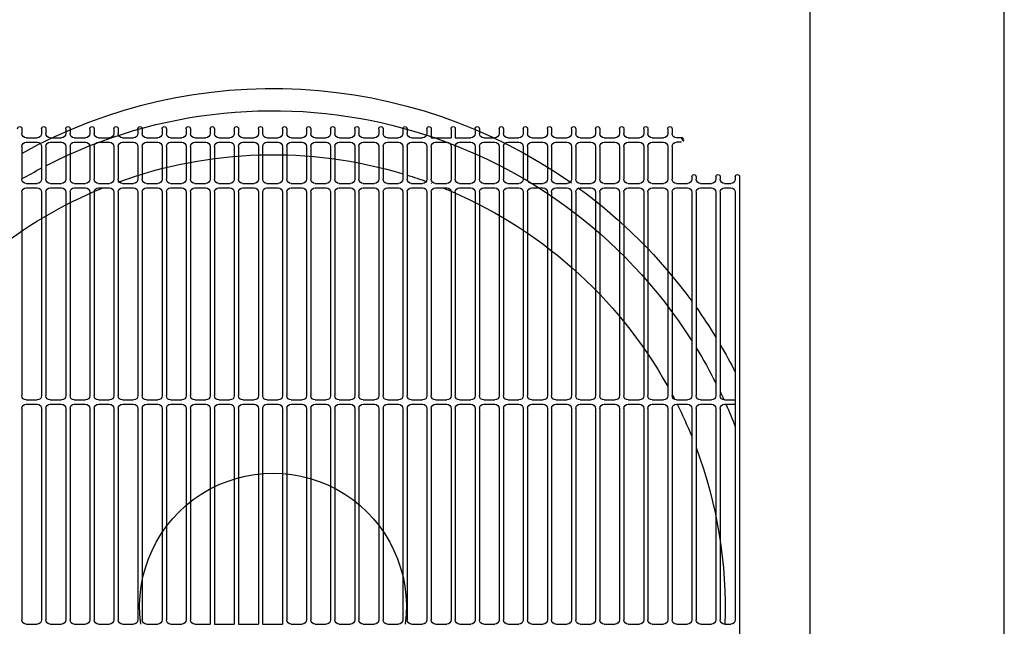
# Model space of a CAD drawing. Units: millimetres. Extents: x 499748 to 499993, y 3592168 to 3592266.
# Drawn here: x 499839 to 499839, y 3592247 to 3592247 of the extents above; entities that cross this region are included whole.
import ezdxf

# ---------------------------------------------------------------- set-up
doc = ezdxf.new("R2010")
doc.units = ezdxf.units.MM
doc.layers.add('ALB-DETALLE', color=7, linetype='Continuous')

# ---------------------------------------------------------------- blocks, each defined once
blk = doc.blocks.new('BOBA C')
at = {"layer": 'ALB-DETALLE', "color": 152, "true_color": 0x2776bb}
for p, q in [((0.78036, 0.29255), (0.78036, 0.97037)), ((0.2395, 0.4673), (0.2395, 0.6266)), ((0.24274, 0.62984), (0.25117, 0.62984)), ((0.25441, 0.4673), (0.25441, 0.6266)), ((0.25765, 0.4673), (0.25765, 0.6266)), ((0.26089, 0.62984), (0.26931, 0.62984)), ((0.27256, 0.4673), (0.27256, 0.6266)), ((0.2758, 0.4673), (0.2758, 0.6266)), ((0.27904, 0.62984), (0.28746, 0.62984)), ((0.2907, 0.4673), (0.2907, 0.6266)), ((0.29394, 0.4673), (0.29394, 0.6266)), ((0.29718, 0.62984), (0.30561, 0.62984)), ((0.30885, 0.4673), (0.30885, 0.6266)), ((0.31209, 0.4673), (0.31209, 0.6266)), ((0.31533, 0.62984), (0.32376, 0.62984)), ((0.327, 0.4673), (0.327, 0.6266)), ((0.33024, 0.4673), (0.33024, 0.6266)), ((0.33348, 0.62984), (0.3419, 0.62984)), ((0.34514, 0.4673), (0.34514, 0.6266)), ((0.34839, 0.4673), (0.34839, 0.6266)), ((0.35163, 0.62984), (0.36005, 0.62984)), ((0.36329, 0.4673), (0.36329, 0.6266)), ((0.36653, 0.4673), (0.36653, 0.6266)), ((0.36977, 0.62984), (0.38144, 0.62984)), ((0.38144, 0.4673), (0.38144, 0.62984)), ((0.38468, 0.4673), (0.38468, 0.62984)), ((0.38468, 0.62984), (0.39959, 0.62984)), ((0.39959, 0.4673), (0.39959, 0.62984)), ((0.40283, 0.4673), (0.40283, 0.62984)), ((0.40283, 0.62984), (0.41773, 0.62984)), ((0.41773, 0.4673), (0.41773, 0.62984)), ((0.42097, 0.4673), (0.42097, 0.62984)), ((0.42097, 0.62984), (0.43588, 0.62984)), ((0.43588, 0.4673), (0.43588, 0.62984)), ((0.43912, 0.4673), (0.43912, 0.6266)), ((0.44236, 0.62984), (0.45079, 0.62984)), ((0.45403, 0.4673), (0.45403, 0.6266)), ((0.45727, 0.4673), (0.45727, 0.6266)), ((0.46051, 0.62984), (0.46893, 0.62984)), ((0.47218, 0.4673), (0.47218, 0.6266)), ((0.47542, 0.4673), (0.47542, 0.6266)), ((0.47866, 0.62984), (0.48708, 0.62984)), ((0.49032, 0.4673), (0.49032, 0.6266)), ((0.49356, 0.4673), (0.49356, 0.6266)), ((0.4968, 0.62984), (0.50523, 0.62984)), ((0.50847, 0.4673), (0.50847, 0.6266)), ((0.51171, 0.4673), (0.51171, 0.6266)), ((0.51495, 0.62984), (0.52338, 0.62984)), ((0.52662, 0.4673), (0.52662, 0.6266)), ((0.52986, 0.4673), (0.52986, 0.6266)), ((0.5331, 0.62984), (0.54152, 0.62984)), ((0.54476, 0.4673), (0.54476, 0.6266)), ((0.548, 0.4673), (0.548, 0.6266)), ((0.55125, 0.62984), (0.55967, 0.62984)), ((0.56291, 0.4673), (0.56291, 0.6266)), ((0.56615, 0.4673), (0.56615, 0.6266)), ((0.56939, 0.62984), (0.57782, 0.62984)), ((0.58106, 0.4673), (0.58106, 0.6266)), ((0.5843, 0.4673), (0.5843, 0.6266)), ((0.58754, 0.62984), (0.59596, 0.62984)), ((0.59921, 0.4673), (0.59921, 0.6266)), ((0.60245, 0.4673), (0.60245, 0.6266)), ((0.60569, 0.62984), (0.61411, 0.62984)), ((0.61735, 0.4673), (0.61735, 0.6266)), ((0.62059, 0.4673), (0.62059, 0.6266)), ((0.62383, 0.62984), (0.63226, 0.62984)), ((0.6355, 0.4673), (0.6355, 0.6266)), ((0.63874, 0.4673), (0.63874, 0.6266)), ((0.64198, 0.62984), (0.65041, 0.62984)), ((0.65365, 0.4673), (0.65365, 0.6266)), ((0.65689, 0.4673), (0.65689, 0.6266)), ((0.66013, 0.62984), (0.66855, 0.62984)), ((0.67179, 0.4673), (0.67179, 0.6266)), ((0.67504, 0.4673), (0.67504, 0.6266)), ((0.67828, 0.62984), (0.6867, 0.62984)), ((0.68994, 0.4673), (0.68994, 0.6266)), ((0.69318, 0.4673), (0.69318, 0.6266)), ((0.69642, 0.62984), (0.70485, 0.62984)), ((0.70809, 0.4673), (0.70809, 0.6266)), ((0.71133, 0.4673), (0.71133, 0.6266)), ((0.71457, 0.62984), (0.72299, 0.62984)), ((0.72624, 0.4673), (0.72624, 0.6266)), ((0.72948, 0.4673), (0.72948, 0.6266)), ((0.73272, 0.62984), (0.74114, 0.62984)), ((0.74438, 0.4673), (0.74438, 0.6266)), ((0.74762, 0.4673), (0.74762, 0.6266)), ((0.75086, 0.62984), (0.75929, 0.62984)), ((0.76253, 0.4673), (0.76253, 0.6266)), ((0.76577, 0.4673), (0.76577, 0.6266)), ((0.76901, 0.62984), (0.77388, 0.62984)), ((0.77712, 0.30412), (0.77712, 0.6266)), ((0.24274, 0.46406), (0.25117, 0.46406)), ((0.24274, 0.46082), (0.25117, 0.46082)), ((0.26089, 0.46406), (0.26931, 0.46406)), ((0.26089, 0.46082), (0.26931, 0.46082)), ((0.27904, 0.46406), (0.28746, 0.46406)), ((0.27904, 0.46082), (0.28746, 0.46082)), ((0.29718, 0.46406), (0.30561, 0.46406)), ((0.29718, 0.46082), (0.30561, 0.46082)), ((0.31533, 0.46406), (0.32376, 0.46406)), ((0.31533, 0.46082), (0.32376, 0.46082)), ((0.33348, 0.46406), (0.3419, 0.46406)), ((0.33348, 0.46082), (0.3419, 0.46082)), ((0.35163, 0.46406), (0.36005, 0.46406)), ((0.35163, 0.46082), (0.36005, 0.46082)), ((0.36977, 0.46406), (0.3782, 0.46406)), ((0.36977, 0.46082), (0.3782, 0.46082)), ((0.38792, 0.46406), (0.39635, 0.46406)), ((0.38792, 0.46082), (0.39635, 0.46082)), ((0.40607, 0.46406), (0.41449, 0.46406)), ((0.40607, 0.46082), (0.41449, 0.46082)), ((0.42422, 0.46406), (0.43264, 0.46406)), ((0.42422, 0.46082), (0.43264, 0.46082)), ((0.44236, 0.46406), (0.45079, 0.46406)), ((0.44236, 0.46082), (0.45079, 0.46082)), ((0.46051, 0.46406), (0.46893, 0.46406)), ((0.46051, 0.46082), (0.46893, 0.46082)), ((0.47866, 0.46406), (0.48708, 0.46406)), ((0.47866, 0.46082), (0.48708, 0.46082)), ((0.4968, 0.46406), (0.50523, 0.46406)), ((0.4968, 0.46082), (0.50523, 0.46082)), ((0.51495, 0.46406), (0.52338, 0.46406)), ((0.51495, 0.46082), (0.52338, 0.46082)), ((0.5331, 0.46406), (0.54152, 0.46406)), ((0.5331, 0.46082), (0.54152, 0.46082)), ((0.55125, 0.46406), (0.55967, 0.46406)), ((0.55125, 0.46082), (0.55967, 0.46082)), ((0.56939, 0.46406), (0.57782, 0.46406)), ((0.56939, 0.46082), (0.57782, 0.46082)), ((0.58754, 0.46406), (0.59596, 0.46406)), ((0.58754, 0.46082), (0.59596, 0.46082)), ((0.60569, 0.46406), (0.61411, 0.46406)), ((0.60569, 0.46082), (0.61411, 0.46082)), ((0.62383, 0.46406), (0.63226, 0.46406)), ((0.62383, 0.46082), (0.63226, 0.46082)), ((0.64198, 0.46406), (0.65041, 0.46406)), ((0.64198, 0.46082), (0.65041, 0.46082)), ((0.66013, 0.46406), (0.66855, 0.46406)), ((0.66013, 0.46082), (0.66855, 0.46082)), ((0.67828, 0.46406), (0.6867, 0.46406)), ((0.67828, 0.46082), (0.6867, 0.46082)), ((0.69642, 0.46406), (0.70485, 0.46406)), ((0.69642, 0.46082), (0.70485, 0.46082)), ((0.71457, 0.46406), (0.72299, 0.46406)), ((0.71457, 0.46082), (0.72299, 0.46082)), ((0.73272, 0.46406), (0.74114, 0.46406)), ((0.73272, 0.46082), (0.74114, 0.46082)), ((0.75086, 0.46406), (0.75929, 0.46406)), ((0.75086, 0.46082), (0.75929, 0.46082)), ((0.76901, 0.46406), (0.77712, 0.46406)), ((0.76901, 0.46082), (0.77712, 0.46082)), ((0.2395, 0.30412), (0.2395, 0.45758)), ((0.25441, 0.30412), (0.25441, 0.45758)), ((0.25765, 0.30412), (0.25765, 0.45758)), ((0.27256, 0.30412), (0.27256, 0.45758)), ((0.2758, 0.30412), (0.2758, 0.45758)), ((0.2907, 0.30412), (0.2907, 0.45758)), ((0.29394, 0.30412), (0.29394, 0.45758)), ((0.30885, 0.30412), (0.30885, 0.45758)), ((0.31209, 0.30412), (0.31209, 0.45758)), ((0.327, 0.30412), (0.327, 0.45758)), ((0.33024, 0.30412), (0.33024, 0.45758)), ((0.34514, 0.30412), (0.34514, 0.45758)), ((0.34839, 0.30412), (0.34839, 0.45758)), ((0.36329, 0.30412), (0.36329, 0.45758)), ((0.36653, 0.30412), (0.36653, 0.45758)), ((0.38144, 0.30412), (0.38144, 0.45758)), ((0.38468, 0.30412), (0.38468, 0.45758)), ((0.39959, 0.30412), (0.39959, 0.45758)), ((0.40283, 0.30412), (0.40283, 0.45758)), ((0.41773, 0.30412), (0.41773, 0.45758)), ((0.42097, 0.30412), (0.42097, 0.45758)), ((0.43588, 0.30412), (0.43588, 0.45758)), ((0.43912, 0.30412), (0.43912, 0.45758)), ((0.45403, 0.30412), (0.45403, 0.45758)), ((0.45727, 0.30412), (0.45727, 0.45758)), ((0.47218, 0.30412), (0.47218, 0.45758)), ((0.47542, 0.30412), (0.47542, 0.45758)), ((0.49032, 0.30412), (0.49032, 0.45758)), ((0.49356, 0.30412), (0.49356, 0.45758)), ((0.50847, 0.30412), (0.50847, 0.45758)), ((0.51171, 0.30412), (0.51171, 0.45758)), ((0.52662, 0.30412), (0.52662, 0.45758)), ((0.52986, 0.30412), (0.52986, 0.45758)), ((0.54476, 0.30412), (0.54476, 0.45758)), ((0.548, 0.30412), (0.548, 0.45758)), ((0.56291, 0.30412), (0.56291, 0.45758)), ((0.56615, 0.30412), (0.56615, 0.45758)), ((0.58106, 0.30412), (0.58106, 0.45758)), ((0.5843, 0.30412), (0.5843, 0.45758)), ((0.59921, 0.30412), (0.59921, 0.45758)), ((0.60245, 0.30412), (0.60245, 0.45758)), ((0.61735, 0.30412), (0.61735, 0.45758)), ((0.62059, 0.30412), (0.62059, 0.45758)), ((0.6355, 0.30412), (0.6355, 0.45758)), ((0.63874, 0.30412), (0.63874, 0.45758)), ((0.65365, 0.30412), (0.65365, 0.45758)), ((0.65689, 0.30412), (0.65689, 0.45758)), ((0.67179, 0.30412), (0.67179, 0.45758)), ((0.67504, 0.30412), (0.67504, 0.45758)), ((0.68994, 0.30412), (0.68994, 0.45758)), ((0.69318, 0.30412), (0.69318, 0.45758)), ((0.70809, 0.30412), (0.70809, 0.45758)), ((0.71133, 0.30412), (0.71133, 0.45758)), ((0.72624, 0.30412), (0.72624, 0.45758)), ((0.72948, 0.30412), (0.72948, 0.45758)), ((0.74438, 0.30412), (0.74438, 0.45758)), ((0.74762, 0.30412), (0.74762, 0.45758)), ((0.76253, 0.30412), (0.76253, 0.45758)), ((0.76577, 0.30412), (0.76577, 0.45758)), ((0.24274, 0.30088), (0.25117, 0.30088)), ((0.24274, 0.29764), (0.25117, 0.29764)), ((0.26089, 0.30088), (0.26931, 0.30088)), ((0.26089, 0.29764), (0.26931, 0.29764)), ((0.27904, 0.30088), (0.28746, 0.30088)), ((0.27904, 0.29764), (0.28746, 0.29764)), ((0.29718, 0.30088), (0.30561, 0.30088)), ((0.29718, 0.29764), (0.30561, 0.29764)), ((0.31533, 0.30088), (0.32376, 0.30088)), ((0.31533, 0.29764), (0.32376, 0.29764)), ((0.33348, 0.30088), (0.3419, 0.30088)), ((0.33348, 0.29764), (0.3419, 0.29764)), ((0.35163, 0.30088), (0.36005, 0.30088)), ((0.35163, 0.29764), (0.36005, 0.29764)), ((0.36977, 0.30088), (0.3782, 0.30088)), ((0.36977, 0.29764), (0.3782, 0.29764)), ((0.38792, 0.30088), (0.39635, 0.30088)), ((0.38792, 0.29764), (0.39635, 0.29764)), ((0.40607, 0.30088), (0.41449, 0.30088)), ((0.40607, 0.29764), (0.41449, 0.29764)), ((0.42422, 0.30088), (0.43264, 0.30088)), ((0.42422, 0.29764), (0.43264, 0.29764)), ((0.44236, 0.30088), (0.45079, 0.30088)), ((0.44236, 0.29764), (0.45079, 0.29764)), ((0.46051, 0.30088), (0.46893, 0.30088)), ((0.46051, 0.29764), (0.46893, 0.29764)), ((0.47866, 0.30088), (0.48708, 0.30088)), ((0.47866, 0.29764), (0.48708, 0.29764)), ((0.4968, 0.30088), (0.50523, 0.30088)), ((0.4968, 0.29764), (0.50523, 0.29764)), ((0.51495, 0.30088), (0.52338, 0.30088)), ((0.51495, 0.29764), (0.52338, 0.29764)), ((0.5331, 0.30088), (0.54152, 0.30088)), ((0.5331, 0.29764), (0.54152, 0.29764)), ((0.55125, 0.30088), (0.55967, 0.30088)), ((0.55125, 0.29764), (0.55967, 0.29764)), ((0.56939, 0.30088), (0.57782, 0.30088)), ((0.56939, 0.29764), (0.57782, 0.29764)), ((0.58754, 0.30088), (0.59596, 0.30088)), ((0.58754, 0.29764), (0.59596, 0.29764)), ((0.60569, 0.30088), (0.61411, 0.30088)), ((0.60569, 0.29764), (0.61411, 0.29764)), ((0.62383, 0.30088), (0.63226, 0.30088)), ((0.62383, 0.29764), (0.63226, 0.29764)), ((0.64198, 0.30088), (0.65041, 0.30088)), ((0.64198, 0.29764), (0.65041, 0.29764)), ((0.66013, 0.30088), (0.66855, 0.30088)), ((0.66013, 0.29764), (0.66855, 0.29764)), ((0.67828, 0.30088), (0.6867, 0.30088)), ((0.67828, 0.29764), (0.6867, 0.29764)), ((0.69642, 0.30088), (0.70485, 0.30088)), ((0.69642, 0.29764), (0.70485, 0.29764)), ((0.71457, 0.30088), (0.72299, 0.30088)), ((0.71457, 0.29764), (0.72299, 0.29764)), ((0.73272, 0.30088), (0.74114, 0.30088)), ((0.73272, 0.29764), (0.74114, 0.29764)), ((0.75086, 0.30088), (0.75929, 0.30088)), ((0.75086, 0.29764), (0.75929, 0.29764)), ((0.76901, 0.30088), (0.77388, 0.30088)), ((0.76901, 0.29764), (0.77388, 0.29764)), ((0.2395, 0.26966), (0.2395, 0.2944)), ((0.25441, 0.26966), (0.25441, 0.2944)), ((0.25765, 0.26966), (0.25765, 0.2944)), ((0.27256, 0.26966), (0.27256, 0.2944)), ((0.2758, 0.26966), (0.2758, 0.2944)), ((0.2907, 0.26966), (0.2907, 0.2944)), ((0.29394, 0.26966), (0.29394, 0.2944)), ((0.30885, 0.26966), (0.30885, 0.2944)), ((0.31209, 0.26966), (0.31209, 0.2944)), ((0.327, 0.26966), (0.327, 0.2944)), ((0.33024, 0.26966), (0.33024, 0.2944)), ((0.34514, 0.26966), (0.34514, 0.2944)), ((0.34839, 0.26966), (0.34839, 0.2944)), ((0.36329, 0.26966), (0.36329, 0.2944)), ((0.36653, 0.26966), (0.36653, 0.2944)), ((0.38144, 0.26966), (0.38144, 0.2944)), ((0.38468, 0.26966), (0.38468, 0.2944)), ((0.39959, 0.26966), (0.39959, 0.2944)), ((0.40283, 0.26966), (0.40283, 0.2944)), ((0.41773, 0.26966), (0.41773, 0.2944)), ((0.42097, 0.26966), (0.42097, 0.2944)), ((0.43588, 0.26966), (0.43588, 0.2944)), ((0.43912, 0.26966), (0.43912, 0.2944)), ((0.45403, 0.26966), (0.45403, 0.2944)), ((0.45727, 0.26966), (0.45727, 0.2944)), ((0.47218, 0.26966), (0.47218, 0.2944)), ((0.47542, 0.26966), (0.47542, 0.2944)), ((0.49032, 0.26966), (0.49032, 0.2944)), ((0.49356, 0.26966), (0.49356, 0.2944)), ((0.50847, 0.26966), (0.50847, 0.2944)), ((0.51171, 0.26966), (0.51171, 0.2944)), ((0.52662, 0.26966), (0.52662, 0.2944)), ((0.52986, 0.26966), (0.52986, 0.2944)), ((0.54476, 0.26966), (0.54476, 0.2944)), ((0.548, 0.26966), (0.548, 0.2944)), ((0.56291, 0.26966), (0.56291, 0.2944)), ((0.56615, 0.26966), (0.56615, 0.2944)), ((0.58106, 0.26966), (0.58106, 0.2944)), ((0.5843, 0.26966), (0.5843, 0.2944)), ((0.59921, 0.26966), (0.59921, 0.2944)), ((0.60245, 0.26966), (0.60245, 0.2944)), ((0.61735, 0.26966), (0.61735, 0.2944)), ((0.62059, 0.26966), (0.62059, 0.2944)), ((0.6355, 0.26966), (0.6355, 0.2944)), ((0.63874, 0.26966), (0.63874, 0.2944)), ((0.65365, 0.26966), (0.65365, 0.2944)), ((0.65689, 0.26966), (0.65689, 0.2944)), ((0.67179, 0.26966), (0.67179, 0.2944)), ((0.67504, 0.26966), (0.67504, 0.2944)), ((0.68994, 0.26966), (0.68994, 0.2944)), ((0.69318, 0.26966), (0.69318, 0.2944)), ((0.70809, 0.26966), (0.70809, 0.2944)), ((0.71133, 0.26966), (0.71133, 0.2944)), ((0.72624, 0.26966), (0.72624, 0.2944)), ((0.72948, 0.26966), (0.72948, 0.2944)), ((0.74438, 0.29255), (0.74438, 0.2944)), ((0.74762, 0.29255), (0.74762, 0.2944)), ((0.76253, 0.29255), (0.76253, 0.2944)), ((0.76577, 0.29255), (0.76577, 0.2944)), ((0.77712, 0.29255), (0.77712, 0.2944)), ((0.2395, 0.25638), (0.2395, 0.25994)), ((0.24274, 0.26642), (0.25117, 0.26642)), ((0.24274, 0.26318), (0.25117, 0.26318)), ((0.25441, 0.25638), (0.25441, 0.25994)), ((0.25765, 0.25638), (0.25765, 0.25994)), ((0.26089, 0.26642), (0.26931, 0.26642)), ((0.26089, 0.26318), (0.26931, 0.26318)), ((0.27256, 0.25638), (0.27256, 0.25994)), ((0.2758, 0.25638), (0.2758, 0.25994)), ((0.27904, 0.26642), (0.28746, 0.26642)), ((0.27904, 0.26318), (0.28746, 0.26318)), ((0.2907, 0.25638), (0.2907, 0.25994)), ((0.29394, 0.25638), (0.29394, 0.25994)), ((0.29718, 0.26642), (0.30561, 0.26642)), ((0.29718, 0.26318), (0.30561, 0.26318)), ((0.30885, 0.25638), (0.30885, 0.25994)), ((0.31209, 0.25638), (0.31209, 0.25994)), ((0.31533, 0.26642), (0.32376, 0.26642)), ((0.31533, 0.26318), (0.32376, 0.26318)), ((0.327, 0.25638), (0.327, 0.25994)), ((0.33024, 0.25638), (0.33024, 0.25994)), ((0.33348, 0.26642), (0.3419, 0.26642)), ((0.33348, 0.26318), (0.3419, 0.26318)), ((0.34514, 0.25638), (0.34514, 0.25994)), ((0.34839, 0.25638), (0.34839, 0.25994)), ((0.35163, 0.26642), (0.36005, 0.26642)), ((0.35163, 0.26318), (0.36005, 0.26318)), ((0.36329, 0.25638), (0.36329, 0.25994)), ((0.36653, 0.25638), (0.36653, 0.25994)), ((0.36977, 0.26642), (0.3782, 0.26642)), ((0.36977, 0.26318), (0.3782, 0.26318)), ((0.38144, 0.25638), (0.38144, 0.25994)), ((0.38468, 0.25638), (0.38468, 0.25994)), ((0.38792, 0.26642), (0.39635, 0.26642)), ((0.38792, 0.26318), (0.39635, 0.26318)), ((0.39959, 0.25638), (0.39959, 0.25994)), ((0.40283, 0.25638), (0.40283, 0.25994)), ((0.40607, 0.26642), (0.41449, 0.26642)), ((0.40607, 0.26318), (0.41449, 0.26318)), ((0.41773, 0.25638), (0.41773, 0.25994)), ((0.42097, 0.25638), (0.42097, 0.25994)), ((0.42422, 0.26642), (0.43264, 0.26642)), ((0.42422, 0.26318), (0.43264, 0.26318)), ((0.43588, 0.25638), (0.43588, 0.25994)), ((0.43912, 0.25638), (0.43912, 0.25994)), ((0.44236, 0.26642), (0.45079, 0.26642)), ((0.44236, 0.26318), (0.45079, 0.26318)), ((0.45403, 0.25638), (0.45403, 0.25994)), ((0.45727, 0.25638), (0.45727, 0.25994)), ((0.46051, 0.26642), (0.46893, 0.26642)), ((0.46051, 0.26318), (0.46893, 0.26318)), ((0.47218, 0.25638), (0.47218, 0.25994)), ((0.47542, 0.25638), (0.47542, 0.25994)), ((0.47866, 0.26642), (0.48708, 0.26642)), ((0.47866, 0.26318), (0.48708, 0.26318)), ((0.49032, 0.25638), (0.49032, 0.25994)), ((0.49356, 0.25638), (0.49356, 0.25994)), ((0.4968, 0.26642), (0.50523, 0.26642)), ((0.4968, 0.26318), (0.50523, 0.26318)), ((0.50847, 0.25638), (0.50847, 0.25994)), ((0.51171, 0.25638), (0.51171, 0.25994)), ((0.51495, 0.26642), (0.52338, 0.26642)), ((0.51495, 0.26318), (0.52338, 0.26318)), ((0.52662, 0.25638), (0.52662, 0.25994)), ((0.52986, 0.25638), (0.52986, 0.25994)), ((0.5331, 0.26642), (0.54152, 0.26642)), ((0.5331, 0.26318), (0.54152, 0.26318)), ((0.54476, 0.25638), (0.54476, 0.25994)), ((0.548, 0.26318), (0.56291, 0.26318)), ((0.548, 0.25638), (0.548, 0.26318)), ((0.55125, 0.26642), (0.55967, 0.26642)), ((0.56291, 0.25638), (0.56291, 0.26318)), ((0.56615, 0.26318), (0.57782, 0.26318)), ((0.56615, 0.25638), (0.56615, 0.26318)), ((0.56939, 0.26642), (0.57782, 0.26642)), ((0.58106, 0.25638), (0.58106, 0.25994)), ((0.5843, 0.25638), (0.5843, 0.25994)), ((0.58754, 0.26642), (0.59596, 0.26642)), ((0.58754, 0.26318), (0.59596, 0.26318)), ((0.59921, 0.25638), (0.59921, 0.25994)), ((0.60245, 0.25638), (0.60245, 0.25994)), ((0.60569, 0.26642), (0.61411, 0.26642)), ((0.60569, 0.26318), (0.61411, 0.26318)), ((0.61735, 0.25638), (0.61735, 0.25994)), ((0.62059, 0.25638), (0.62059, 0.25994)), ((0.62383, 0.26642), (0.63226, 0.26642)), ((0.62383, 0.26318), (0.63226, 0.26318)), ((0.6355, 0.25638), (0.6355, 0.25994)), ((0.63874, 0.25638), (0.63874, 0.25994)), ((0.64198, 0.26642), (0.65041, 0.26642)), ((0.64198, 0.26318), (0.65041, 0.26318)), ((0.65365, 0.25638), (0.65365, 0.25994)), ((0.65689, 0.25638), (0.65689, 0.25994)), ((0.66013, 0.26642), (0.66855, 0.26642)), ((0.66013, 0.26318), (0.66855, 0.26318)), ((0.67179, 0.25638), (0.67179, 0.25994)), ((0.67504, 0.25638), (0.67504, 0.25994)), ((0.67828, 0.26642), (0.6867, 0.26642)), ((0.67828, 0.26318), (0.6867, 0.26318)), ((0.68994, 0.25638), (0.68994, 0.25994)), ((0.69318, 0.25638), (0.69318, 0.25994)), ((0.69642, 0.26642), (0.70485, 0.26642)), ((0.69642, 0.26318), (0.70485, 0.26318)), ((0.70809, 0.25638), (0.70809, 0.25994)), ((0.71133, 0.25638), (0.71133, 0.25994)), ((0.71457, 0.26642), (0.72299, 0.26642)), ((0.71457, 0.26318), (0.72299, 0.26318)), ((0.72624, 0.25638), (0.72624, 0.25994)), ((0.72948, 0.25638), (0.72948, 0.25994)), ((0.73669, 0.26642), (0.73272, 0.26642)), ((0.73669, 0.26318), (0.73272, 0.26318))]:
    blk.add_line(p, q, dxfattribs=at)
blk.add_lwpolyline([(0, 1.11914), (0.83344, 1.11914), (0.83344, 0), (0, 0)], close=True, dxfattribs=at)
for centre, radius, start, end in [((0.24274, 0.6266), 0.00324, 90, 180), ((0.25117, 0.6266), 0.00324, 0, 90), ((0.26089, 0.6266), 0.00324, 90, 180), ((0.26931, 0.6266), 0.00324, 0, 90), ((0.27904, 0.6266), 0.00324, 90, 180), ((0.28746, 0.6266), 0.00324, 0, 90), ((0.29718, 0.6266), 0.00324, 90, 180), ((0.30561, 0.6266), 0.00324, 0, 90), ((0.31533, 0.6266), 0.00324, 90, 180), ((0.32376, 0.6266), 0.00324, 0, 90), ((0.42878, 0.61658), 0.10053, 172.41704, 7.58296), ((0.33348, 0.6266), 0.00324, 90, 180), ((0.3419, 0.6266), 0.00324, 0, 90), ((0.35163, 0.6266), 0.00324, 90, 180), ((0.36005, 0.6266), 0.00324, 0, 90), ((0.36977, 0.6266), 0.00324, 90, 180), ((0.44236, 0.6266), 0.00324, 90, 180), ((0.45079, 0.6266), 0.00324, 0, 90), ((0.46051, 0.6266), 0.00324, 90, 180), ((0.46893, 0.6266), 0.00324, 0, 90), ((0.47866, 0.6266), 0.00324, 90, 180), ((0.48708, 0.6266), 0.00324, 0, 90), ((0.4968, 0.6266), 0.00324, 90, 180), ((0.50523, 0.6266), 0.00324, 0, 90), ((0.51495, 0.6266), 0.00324, 90, 180), ((0.52338, 0.6266), 0.00324, 0, 90), ((0.5331, 0.6266), 0.00324, 90, 180), ((0.54152, 0.6266), 0.00324, 0, 90), ((0.55125, 0.6266), 0.00324, 90, 180), ((0.55967, 0.6266), 0.00324, 0, 90), ((0.56939, 0.6266), 0.00324, 90, 180), ((0.57782, 0.6266), 0.00324, 0, 90), ((0.58754, 0.6266), 0.00324, 90, 180), ((0.59596, 0.6266), 0.00324, 0, 90), ((0.60569, 0.6266), 0.00324, 90, 180), ((0.61411, 0.6266), 0.00324, 0, 90), ((0.62383, 0.6266), 0.00324, 90, 180), ((0.63226, 0.6266), 0.00324, 0, 90), ((0.64198, 0.6266), 0.00324, 90, 180), ((0.65041, 0.6266), 0.00324, 0, 90), ((0.66013, 0.6266), 0.00324, 90, 180), ((0.66855, 0.6266), 0.00324, 0, 90), ((0.67828, 0.6266), 0.00324, 90, 180), ((0.6867, 0.6266), 0.00324, 0, 90), ((0.69642, 0.6266), 0.00324, 90, 180), ((0.70485, 0.6266), 0.00324, 0, 90), ((0.71457, 0.6266), 0.00324, 90, 180), ((0.72299, 0.6266), 0.00324, 0, 90), ((0.73272, 0.6266), 0.00324, 90, 180), ((0.74114, 0.6266), 0.00324, 0, 90), ((0.75086, 0.6266), 0.00324, 90, 180), ((0.42878, 0.61658), 0.34063, 339.39995, 2.232), ((0.75929, 0.6266), 0.00324, 0, 90), ((0.76901, 0.6266), 0.00324, 90, 180), ((0.77388, 0.6266), 0.00324, 0, 90), ((0.42878, 0.61658), 0.34063, 333.40064, 337.90243), ((0.42878, 0.61658), 0.3738, 335.91989, 338.73134), ((0.24274, 0.4673), 0.00324, 180, 270), ((0.24274, 0.45758), 0.00324, 90, 180), ((0.25117, 0.4673), 0.00324, 270, 0), ((0.25117, 0.45758), 0.00324, 0, 90), ((0.26089, 0.4673), 0.00324, 180, 270), ((0.26089, 0.45758), 0.00324, 90, 180), ((0.26931, 0.4673), 0.00324, 270, 0), ((0.26931, 0.45758), 0.00324, 0, 90), ((0.27904, 0.4673), 0.00324, 180, 270), ((0.27904, 0.45758), 0.00324, 90, 180), ((0.28746, 0.4673), 0.00324, 270, 0), ((0.28746, 0.45758), 0.00324, 0, 90), ((0.29718, 0.4673), 0.00324, 180, 270), ((0.29718, 0.45758), 0.00324, 90, 180), ((0.30561, 0.4673), 0.00324, 270, 0), ((0.30561, 0.45758), 0.00324, 0, 90), ((0.31533, 0.4673), 0.00324, 180, 270), ((0.31533, 0.45758), 0.00324, 90, 180), ((0.32376, 0.4673), 0.00324, 270, 0), ((0.32376, 0.45758), 0.00324, 0, 90), ((0.33348, 0.4673), 0.00324, 180, 270), ((0.33348, 0.45758), 0.00324, 90, 180), ((0.3419, 0.4673), 0.00324, 270, 0), ((0.3419, 0.45758), 0.00324, 0, 90), ((0.35163, 0.4673), 0.00324, 180, 270), ((0.35163, 0.45758), 0.00324, 90, 180), ((0.36005, 0.4673), 0.00324, 270, 0), ((0.36005, 0.45758), 0.00324, 0, 90), ((0.36977, 0.4673), 0.00324, 180, 270), ((0.36977, 0.45758), 0.00324, 90, 180), ((0.3782, 0.4673), 0.00324, 270, 0), ((0.3782, 0.45758), 0.00324, 0, 90), ((0.38792, 0.4673), 0.00324, 180, 270), ((0.38792, 0.45758), 0.00324, 90, 180), ((0.39635, 0.4673), 0.00324, 270, 0), ((0.39635, 0.45758), 0.00324, 0, 90), ((0.40607, 0.4673), 0.00324, 180, 270), ((0.40607, 0.45758), 0.00324, 90, 180), ((0.41449, 0.4673), 0.00324, 270, 0), ((0.41449, 0.45758), 0.00324, 0, 90), ((0.42422, 0.4673), 0.00324, 180, 270), ((0.42422, 0.45758), 0.00324, 90, 180), ((0.43264, 0.4673), 0.00324, 270, 0), ((0.43264, 0.45758), 0.00324, 0, 90), ((0.44236, 0.4673), 0.00324, 180, 270), ((0.44236, 0.45758), 0.00324, 90, 180), ((0.45079, 0.4673), 0.00324, 270, 0), ((0.45079, 0.45758), 0.00324, 0, 90), ((0.46051, 0.4673), 0.00324, 180, 270), ((0.46051, 0.45758), 0.00324, 90, 180), ((0.46893, 0.4673), 0.00324, 270, 0), ((0.46893, 0.45758), 0.00324, 0, 90), ((0.47866, 0.4673), 0.00324, 180, 270), ((0.47866, 0.45758), 0.00324, 90, 180), ((0.48708, 0.4673), 0.00324, 270, 0), ((0.48708, 0.45758), 0.00324, 0, 90), ((0.4968, 0.4673), 0.00324, 180, 270), ((0.4968, 0.45758), 0.00324, 90, 180), ((0.50523, 0.4673), 0.00324, 270, 0), ((0.50523, 0.45758), 0.00324, 0, 90), ((0.51495, 0.4673), 0.00324, 180, 270), ((0.51495, 0.45758), 0.00324, 90, 180), ((0.52338, 0.4673), 0.00324, 270, 0), ((0.52338, 0.45758), 0.00324, 0, 90), ((0.5331, 0.4673), 0.00324, 180, 270), ((0.5331, 0.45758), 0.00324, 90, 180), ((0.54152, 0.4673), 0.00324, 270, 0), ((0.54152, 0.45758), 0.00324, 0, 90), ((0.55125, 0.4673), 0.00324, 180, 270), ((0.55125, 0.45758), 0.00324, 90, 180), ((0.55967, 0.4673), 0.00324, 270, 0), ((0.55967, 0.45758), 0.00324, 0, 90), ((0.56939, 0.4673), 0.00324, 180, 270), ((0.56939, 0.45758), 0.00324, 90, 180), ((0.57782, 0.4673), 0.00324, 270, 0), ((0.57782, 0.45758), 0.00324, 0, 90), ((0.58754, 0.4673), 0.00324, 180, 270), ((0.58754, 0.45758), 0.00324, 90, 180), ((0.59596, 0.4673), 0.00324, 270, 0), ((0.59596, 0.45758), 0.00324, 0, 90), ((0.60569, 0.4673), 0.00324, 180, 270), ((0.60569, 0.45758), 0.00324, 90, 180), ((0.61411, 0.4673), 0.00324, 270, 0), ((0.61411, 0.45758), 0.00324, 0, 90), ((0.62383, 0.4673), 0.00324, 180, 270), ((0.62383, 0.45758), 0.00324, 90, 180), ((0.63226, 0.4673), 0.00324, 270, 0), ((0.63226, 0.45758), 0.00324, 0, 90), ((0.64198, 0.4673), 0.00324, 180, 270), ((0.64198, 0.45758), 0.00324, 90, 180), ((0.65041, 0.4673), 0.00324, 270, 0), ((0.65041, 0.45758), 0.00324, 0, 90), ((0.66013, 0.4673), 0.00324, 180, 270), ((0.66013, 0.45758), 0.00324, 90, 180), ((0.66855, 0.4673), 0.00324, 270, 0), ((0.66855, 0.45758), 0.00324, 0, 90), ((0.67828, 0.4673), 0.00324, 180, 270), ((0.67828, 0.45758), 0.00324, 90, 180), ((0.6867, 0.4673), 0.00324, 270, 0), ((0.6867, 0.45758), 0.00324, 0, 90), ((0.69642, 0.4673), 0.00324, 180, 270), ((0.69642, 0.45758), 0.00324, 90, 180), ((0.70485, 0.4673), 0.00324, 270, 0), ((0.70485, 0.45758), 0.00324, 0, 90), ((0.71457, 0.4673), 0.00324, 180, 270), ((0.71457, 0.45758), 0.00324, 90, 180), ((0.72299, 0.4673), 0.00324, 270, 0), ((0.72299, 0.45758), 0.00324, 0, 90), ((0.73272, 0.4673), 0.00324, 180, 270), ((0.73272, 0.45758), 0.00324, 90, 180), ((0.42878, 0.61658), 0.34063, 331.97995, 332.75211), ((0.74114, 0.4673), 0.00324, 270, 0), ((0.74114, 0.45758), 0.00324, 0, 90), ((0.75086, 0.4673), 0.00324, 180, 270), ((0.75086, 0.45758), 0.00324, 90, 180), ((0.75929, 0.4673), 0.00324, 270, 0), ((0.75929, 0.45758), 0.00324, 0, 90), ((0.76901, 0.4673), 0.00324, 180, 270), ((0.76901, 0.45758), 0.00324, 90, 180), ((0.42878, 0.61658), 0.3738, 334.36074, 335.3746), ((0.42878, 0.61658), 0.34063, 292.05649, 330.84072), ((0.42878, 0.61658), 0.3738, 328.5382, 333.23562), ((0.42878, 0.61658), 0.39059, 329.62919, 333.10281), ((0.42878, 0.61658), 0.34063, 214.70979, 247.94351), ((0.42878, 0.61658), 0.3738, 242.75436, 327.59894), ((0.42878, 0.61658), 0.39059, 324.71719, 328.70166), ((0.42878, 0.61658), 0.39059, 306.07484, 323.90229), ((0.24274, 0.30412), 0.00324, 180, 270), ((0.24274, 0.2944), 0.00324, 90, 180), ((0.42878, 0.61658), 0.39059, 241.01494, 305.14945), ((0.25117, 0.30412), 0.00324, 270, 0), ((0.25117, 0.2944), 0.00324, 0, 90), ((0.25603, 0.30088), 0.00162, 0, 0), ((0.26089, 0.30412), 0.00324, 180, 270), ((0.26089, 0.2944), 0.00324, 90, 180), ((0.26931, 0.30412), 0.00324, 270, 0), ((0.26931, 0.2944), 0.00324, 0, 90), ((0.27904, 0.30412), 0.00324, 180, 270), ((0.27904, 0.2944), 0.00324, 90, 180), ((0.28746, 0.30412), 0.00324, 270, 0), ((0.28746, 0.2944), 0.00324, 0, 90), ((0.29718, 0.30412), 0.00324, 180, 270), ((0.29718, 0.2944), 0.00324, 90, 180), ((0.30561, 0.30412), 0.00324, 270, 0), ((0.30561, 0.2944), 0.00324, 0, 90), ((0.31533, 0.30412), 0.00324, 180, 270), ((0.31533, 0.2944), 0.00324, 90, 180), ((0.32376, 0.30412), 0.00324, 270, 0), ((0.32376, 0.2944), 0.00324, 0, 90), ((0.33348, 0.30412), 0.00324, 180, 270), ((0.33348, 0.2944), 0.00324, 90, 180), ((0.3419, 0.30412), 0.00324, 270, 0), ((0.3419, 0.2944), 0.00324, 0, 90), ((0.35163, 0.30412), 0.00324, 180, 270), ((0.35163, 0.2944), 0.00324, 90, 180), ((0.36005, 0.30412), 0.00324, 270, 0), ((0.36005, 0.2944), 0.00324, 0, 90), ((0.36977, 0.30412), 0.00324, 180, 270), ((0.36977, 0.2944), 0.00324, 90, 180), ((0.3782, 0.30412), 0.00324, 270, 0), ((0.3782, 0.2944), 0.00324, 0, 90), ((0.38792, 0.30412), 0.00324, 180, 270), ((0.38792, 0.2944), 0.00324, 90, 180), ((0.39635, 0.30412), 0.00324, 270, 0), ((0.39635, 0.2944), 0.00324, 0, 90), ((0.40607, 0.30412), 0.00324, 180, 270), ((0.40607, 0.2944), 0.00324, 90, 180), ((0.41449, 0.30412), 0.00324, 270, 0), ((0.41449, 0.2944), 0.00324, 0, 90), ((0.42422, 0.30412), 0.00324, 180, 270), ((0.42422, 0.2944), 0.00324, 90, 180), ((0.43264, 0.30412), 0.00324, 270, 0), ((0.43264, 0.2944), 0.00324, 0, 90), ((0.44236, 0.30412), 0.00324, 180, 270), ((0.44236, 0.2944), 0.00324, 90, 180), ((0.45079, 0.30412), 0.00324, 270, 0), ((0.45079, 0.2944), 0.00324, 0, 90), ((0.46051, 0.30412), 0.00324, 180, 270), ((0.46051, 0.2944), 0.00324, 90, 180), ((0.46893, 0.30412), 0.00324, 270, 0), ((0.46893, 0.2944), 0.00324, 0, 90), ((0.47866, 0.30412), 0.00324, 180, 270), ((0.47866, 0.2944), 0.00324, 90, 180), ((0.48708, 0.30412), 0.00324, 270, 0), ((0.48708, 0.2944), 0.00324, 0, 90), ((0.4968, 0.30412), 0.00324, 180, 270), ((0.4968, 0.2944), 0.00324, 90, 180), ((0.50523, 0.30412), 0.00324, 270, 0), ((0.50523, 0.2944), 0.00324, 0, 90), ((0.51495, 0.30412), 0.00324, 180, 270), ((0.51495, 0.2944), 0.00324, 90, 180), ((0.52338, 0.30412), 0.00324, 270, 0), ((0.52338, 0.2944), 0.00324, 0, 90), ((0.5331, 0.30412), 0.00324, 180, 270), ((0.5331, 0.2944), 0.00324, 90, 180), ((0.54152, 0.30412), 0.00324, 270, 0), ((0.54152, 0.2944), 0.00324, 0, 90), ((0.55125, 0.30412), 0.00324, 180, 270), ((0.55125, 0.2944), 0.00324, 90, 180), ((0.42878, 0.61658), 0.34063, 290.48878, 290.55611), ((0.55967, 0.30412), 0.00324, 270, 0), ((0.55967, 0.2944), 0.00324, 0, 90), ((0.56939, 0.30412), 0.00324, 180, 270), ((0.56939, 0.2944), 0.00324, 90, 180), ((0.57782, 0.30412), 0.00324, 270, 0), ((0.57782, 0.2944), 0.00324, 0, 90), ((0.58754, 0.30412), 0.00324, 180, 270), ((0.58754, 0.2944), 0.00324, 90, 180), ((0.59596, 0.30412), 0.00324, 270, 0), ((0.59596, 0.2944), 0.00324, 0, 90), ((0.60569, 0.30412), 0.00324, 180, 270), ((0.60569, 0.2944), 0.00324, 90, 180), ((0.61411, 0.30412), 0.00324, 270, 0), ((0.61411, 0.2944), 0.00324, 0, 90), ((0.62383, 0.30412), 0.00324, 180, 270), ((0.62383, 0.2944), 0.00324, 90, 180), ((0.63226, 0.30412), 0.00324, 270, 0), ((0.63226, 0.2944), 0.00324, 0, 90), ((0.64198, 0.30412), 0.00324, 180, 270), ((0.64198, 0.2944), 0.00324, 90, 180), ((0.65041, 0.30412), 0.00324, 270, 0), ((0.65041, 0.2944), 0.00324, 0, 90), ((0.66013, 0.30412), 0.00324, 180, 270), ((0.66013, 0.2944), 0.00324, 90, 180), ((0.66855, 0.30412), 0.00324, 270, 0), ((0.66855, 0.2944), 0.00324, 0, 90), ((0.67828, 0.30412), 0.00324, 180, 270), ((0.67828, 0.2944), 0.00324, 90, 180), ((0.6867, 0.30412), 0.00324, 270, 0), ((0.6867, 0.2944), 0.00324, 0, 90), ((0.69642, 0.30412), 0.00324, 180, 270), ((0.69642, 0.2944), 0.00324, 90, 180), ((0.70485, 0.30412), 0.00324, 270, 0), ((0.70485, 0.2944), 0.00324, 0, 90), ((0.71457, 0.30412), 0.00324, 180, 270), ((0.71457, 0.2944), 0.00324, 90, 180), ((0.72299, 0.30412), 0.00324, 270, 0), ((0.72299, 0.2944), 0.00324, 0, 90), ((0.73272, 0.30412), 0.00324, 180, 270), ((0.73272, 0.2944), 0.00324, 90, 180), ((0.74114, 0.30412), 0.00324, 270, 0), ((0.74114, 0.2944), 0.00324, 0, 90), ((0.75086, 0.30412), 0.00324, 180, 270), ((0.75086, 0.2944), 0.00324, 90, 180), ((0.75929, 0.30412), 0.00324, 270, 0), ((0.75929, 0.2944), 0.00324, 0, 90), ((0.76901, 0.30412), 0.00324, 180, 270), ((0.76901, 0.2944), 0.00324, 90, 180), ((0.77388, 0.30412), 0.00324, 270, 0), ((0.77388, 0.2944), 0.00324, 0, 90), ((0.42878, 0.61658), 0.3738, 239.57871, 242.19418), ((0.42878, 0.61658), 0.34063, 249.96688, 286.69239), ((0.42878, 0.61658), 0.34063, 287.26238, 289.9079), ((0.746, 0.29255), 0.00162, 180, 0), ((0.76415, 0.29255), 0.00162, 180, 0), ((0.77874, 0.29255), 0.00162, 180, 0), ((0.24274, 0.26966), 0.00324, 180, 270), ((0.25117, 0.26966), 0.00324, 270, 0), ((0.26089, 0.26966), 0.00324, 180, 270), ((0.26931, 0.26966), 0.00324, 270, 0), ((0.27904, 0.26966), 0.00324, 180, 270), ((0.28746, 0.26966), 0.00324, 270, 0), ((0.29718, 0.26966), 0.00324, 180, 270), ((0.30561, 0.26966), 0.00324, 270, 0), ((0.31533, 0.26966), 0.00324, 180, 270), ((0.32376, 0.26966), 0.00324, 270, 0), ((0.33348, 0.26966), 0.00324, 180, 270), ((0.3419, 0.26966), 0.00324, 270, 0), ((0.35163, 0.26966), 0.00324, 180, 270), ((0.36005, 0.26966), 0.00324, 270, 0), ((0.36977, 0.26966), 0.00324, 180, 270), ((0.3782, 0.26966), 0.00324, 270, 0), ((0.38792, 0.26966), 0.00324, 180, 270), ((0.39635, 0.26966), 0.00324, 270, 0), ((0.40607, 0.26966), 0.00324, 180, 270), ((0.41449, 0.26966), 0.00324, 270, 0), ((0.42422, 0.26966), 0.00324, 180, 270), ((0.43264, 0.26966), 0.00324, 270, 0), ((0.44236, 0.26966), 0.00324, 180, 270), ((0.45079, 0.26966), 0.00324, 270, 0), ((0.46051, 0.26966), 0.00324, 180, 270), ((0.46893, 0.26966), 0.00324, 270, 0), ((0.47866, 0.26966), 0.00324, 180, 270), ((0.48708, 0.26966), 0.00324, 270, 0), ((0.4968, 0.26966), 0.00324, 180, 270), ((0.50523, 0.26966), 0.00324, 270, 0), ((0.51495, 0.26966), 0.00324, 180, 270), ((0.52338, 0.26966), 0.00324, 270, 0), ((0.5331, 0.26966), 0.00324, 180, 270), ((0.54152, 0.26966), 0.00324, 270, 0), ((0.55125, 0.26966), 0.00324, 180, 270), ((0.55967, 0.26966), 0.00324, 270, 0), ((0.56939, 0.26966), 0.00324, 180, 270), ((0.57782, 0.26966), 0.00324, 270, 0), ((0.58754, 0.26966), 0.00324, 180, 270), ((0.59596, 0.26966), 0.00324, 270, 0), ((0.60569, 0.26966), 0.00324, 180, 270), ((0.61411, 0.26966), 0.00324, 270, 0), ((0.62383, 0.26966), 0.00324, 180, 270), ((0.63226, 0.26966), 0.00324, 270, 0), ((0.64198, 0.26966), 0.00324, 180, 270), ((0.65041, 0.26966), 0.00324, 270, 0), ((0.66013, 0.26966), 0.00324, 180, 270), ((0.66855, 0.26966), 0.00324, 270, 0), ((0.67828, 0.26966), 0.00324, 180, 270), ((0.6867, 0.26966), 0.00324, 270, 0), ((0.69642, 0.26966), 0.00324, 180, 270), ((0.70485, 0.26966), 0.00324, 270, 0), ((0.71457, 0.26966), 0.00324, 180, 270), ((0.72299, 0.26966), 0.00324, 270, 0), ((0.73272, 0.26966), 0.00324, 180, 270), ((0.24274, 0.25994), 0.00324, 90, 180), ((0.25117, 0.25994), 0.00324, 0, 90), ((0.26089, 0.25994), 0.00324, 90, 180), ((0.26931, 0.25994), 0.00324, 0, 90), ((0.27904, 0.25994), 0.00324, 90, 180), ((0.28746, 0.25994), 0.00324, 0, 90), ((0.29718, 0.25994), 0.00324, 90, 180), ((0.30561, 0.25994), 0.00324, 0, 90), ((0.31533, 0.25994), 0.00324, 90, 180), ((0.32376, 0.25994), 0.00324, 0, 90), ((0.33348, 0.25994), 0.00324, 90, 180), ((0.3419, 0.25994), 0.00324, 0, 90), ((0.35163, 0.25994), 0.00324, 90, 180), ((0.36005, 0.25994), 0.00324, 0, 90), ((0.36977, 0.25994), 0.00324, 90, 180), ((0.3782, 0.25994), 0.00324, 0, 90), ((0.38792, 0.25994), 0.00324, 90, 180), ((0.39635, 0.25994), 0.00324, 0, 90), ((0.40607, 0.25994), 0.00324, 90, 180), ((0.41449, 0.25994), 0.00324, 0, 90), ((0.42422, 0.25994), 0.00324, 90, 180), ((0.43264, 0.25994), 0.00324, 0, 90), ((0.44236, 0.25994), 0.00324, 90, 180), ((0.45079, 0.25994), 0.00324, 0, 90), ((0.46051, 0.25994), 0.00324, 90, 180), ((0.46893, 0.25994), 0.00324, 0, 90), ((0.47866, 0.25994), 0.00324, 90, 180), ((0.48708, 0.25994), 0.00324, 0, 90), ((0.4968, 0.25994), 0.00324, 90, 180), ((0.50523, 0.25994), 0.00324, 0, 90), ((0.51495, 0.25994), 0.00324, 90, 180), ((0.52338, 0.25994), 0.00324, 0, 90), ((0.5331, 0.25994), 0.00324, 90, 180), ((0.54152, 0.25994), 0.00324, 0, 90), ((0.57782, 0.25994), 0.00324, 0, 90), ((0.58754, 0.25994), 0.00324, 90, 180), ((0.59596, 0.25994), 0.00324, 0, 90), ((0.60569, 0.25994), 0.00324, 90, 180), ((0.61411, 0.25994), 0.00324, 0, 90), ((0.62383, 0.25994), 0.00324, 90, 180), ((0.63226, 0.25994), 0.00324, 0, 90), ((0.64198, 0.25994), 0.00324, 90, 180), ((0.65041, 0.25994), 0.00324, 0, 90), ((0.66013, 0.25994), 0.00324, 90, 180), ((0.66855, 0.25994), 0.00324, 0, 90), ((0.67828, 0.25994), 0.00324, 90, 180), ((0.6867, 0.25994), 0.00324, 0, 90), ((0.69642, 0.25994), 0.00324, 90, 180), ((0.70485, 0.25994), 0.00324, 0, 90), ((0.71457, 0.25994), 0.00324, 90, 180), ((0.72299, 0.25994), 0.00324, 0, 90), ((0.73272, 0.25994), 0.00324, 90, 180), ((0.73669, 0.2648), 0.00162, 270, 90), ((0.23788, 0.25638), 0.00162, 180, 0), ((0.25603, 0.25638), 0.00162, 180, 0), ((0.27418, 0.25638), 0.00162, 180, 0), ((0.29232, 0.25638), 0.00162, 180, 0), ((0.31047, 0.25638), 0.00162, 180, 0), ((0.32862, 0.25638), 0.00162, 180, 0), ((0.34677, 0.25638), 0.00162, 180, 0), ((0.36491, 0.25638), 0.00162, 180, 0), ((0.38306, 0.25638), 0.00162, 180, 0), ((0.40121, 0.25638), 0.00162, 180, 0), ((0.41935, 0.25638), 0.00162, 180, 0), ((0.4375, 0.25638), 0.00162, 180, 0), ((0.45565, 0.25638), 0.00162, 180, 0), ((0.4738, 0.25638), 0.00162, 180, 0), ((0.49194, 0.25638), 0.00162, 180, 0), ((0.51009, 0.25638), 0.00162, 180, 0), ((0.52824, 0.25638), 0.00162, 180, 0), ((0.54638, 0.25638), 0.00162, 180, 0), ((0.56453, 0.25638), 0.00162, 180, 0), ((0.58268, 0.25638), 0.00162, 180, 0), ((0.60083, 0.25638), 0.00162, 180, 0), ((0.61897, 0.25638), 0.00162, 180, 0), ((0.63712, 0.25638), 0.00162, 180, 0), ((0.65527, 0.25638), 0.00162, 180, 0), ((0.67341, 0.25638), 0.00162, 180, 0), ((0.69156, 0.25638), 0.00162, 180, 0), ((0.70971, 0.25638), 0.00162, 180, 0), ((0.72786, 0.25638), 0.00162, 180, 0)]:
    blk.add_arc(centre, radius, start, end, dxfattribs=at)

msp = doc.modelspace()

# ---------------------------------------------------------------- linework, layer by layer
at = {"layer": 'ALB-DETALLE', "color": 251, "true_color": 0x636466}
msp.add_lwpolyline([(499839.28094, 3592246.14693), (499839.28094, 3592247.70693)], dxfattribs=at)

# ---------------------------------------------------------------- block references
at = {"layer": 'ALB-DETALLE', "color": 251, "true_color": 0x636466, "xscale": -1, "rotation": 180}
msp.add_blockref('BOBA C', (499838.30109, 3592247.43329), dxfattribs=at)

doc.saveas('drawing.dxf')
